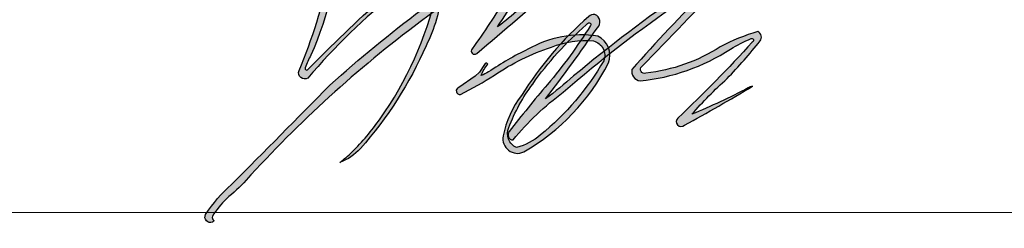
# Model space of a CAD drawing. Units: millimetres. Extents: x 155524 to 439100, y -42478 to 33769.
# Drawn here: x 307242 to 307742, y 25210 to 25316 of the extents above; entities that cross this region are included whole.
import ezdxf

# ---------------------------------------------------------------- set-up
doc = ezdxf.new("R2010")
doc.units = ezdxf.units.MM
for name, color, linetype in [('_TCH_MASK', 7, 'Continuous'), ('E-TEXT-PLAN', 4, 'Continuous'), ('墙体', 7, 'Continuous')]:
    doc.layers.add(name, color=color, linetype=linetype)
doc.layers.add('TK', color=7, linetype='Continuous', lineweight=13)
doc.styles.get("Standard").update_dxf_attribs({"font": 'arial.ttf'})

# ---------------------------------------------------------------- blocks, each defined once
blk = doc.blocks.new('xm')
at = {"layer": '_TCH_MASK'}
h = blk.add_hatch(color=256, dxfattribs=at)
h.dxf.hatch_style = 1
edge = h.paths.add_edge_path()
edge.add_arc((5033405.309556883, 2805378.521061585), 231.003593392913, 167.9853563807453, 227.2851246036763)
edge.add_arc((5033172.110213012, 2805192.772009236), 78.1577596710314, -75.49346024303321, 11.829107420923378, ccw=False)
edge.add_arc((5033078.780064814, 2805388.497838682), 293.9417179914025, 151.703421240194, 292.5889153569285, ccw=False)
edge.add_arc((5039784.372478599, 2800866.732007565), 8380.268500712667, 131.8061687385169, 146.2065978002732, ccw=False)
edge.add_arc((3870386.60223864, 3965166.972002607), 1641811.484448357, 315.1420833513478, 315.4001282532663)
edge.add_arc((5085134.597808191, 2761763.227950886), 68207.04855856438, 121.5656485482452, 132.1057228206572, ccw=False)
edge.add_arc((5092456.967901804, 2756404.357372442), 76683.02098617335, 114.37551766425719, 124.13210540305121, ccw=False)
edge.add_arc((5060832.743917828, 2826219.497836735), 40.30853948117135, -58.72074207839131, 126.5928463097269, ccw=False)
edge.add_arc((5056540.026439427, 2833404.183401953), 8409.72380171719, 297.37065177584753, 300.85956195037807, ccw=False)
edge.add_arc((5114430.475237432, 2722193.698430174), 116966.0382713315, 117.5084025803588, 126.9165430020804)
edge.add_arc((5082537.414173587, 2764252.421760153), 64183.44792637571, 126.7056508576424, 137.8412364947781)
edge.add_arc((5028770.460001109, 2812904.806489926), 8328.23198712236, 308.1905236354053, 317.9944640568411, ccw=False)
edge.add_arc((5037896.681320251, 2802442.075163613), 5582.158444051104, 135.4352853964582, 147.6794453136115)
h = blk.add_hatch(color=256, dxfattribs=at)
h.dxf.hatch_style = 1
edge = h.paths.add_edge_path()
edge.add_arc((5042523.064223608, 2824626.726482413), 525.2237065556074, -8.34588846572592, 65.72397568866472, ccw=False)
edge.add_arc((5029349.979769276, 2827023.067454506), 13914.19874157084, 336.80309629152686, 349.76408229584484, ccw=False)
edge.add_arc((5023451.610925351, 2829684.263976742), 20384.31770496074, 328.8703261871228, 336.4581142552377, ccw=False)
edge.add_arc((4931979.126673806, 2889344.350588376), 129582.7303849346, 326.7964919240197, 327.198803049306, ccw=False)
edge.add_arc((5035934.072713971, 2821117.139605184), 5240.680337755737, 313.9713163279852, 328.552334131095, ccw=False)
edge.add_arc((5036443.586897132, 2820196.365807642), 4233.042828520578, 304.35271675150875, 317.6636197796277, ccw=False)
edge.add_arc((5038603.110619231, 2817252.340733355), 596.4516520180972, 233.1266131905022, 292.59053452218063, ccw=False)
edge.add_arc((5038727.474087714, 2817487.334281826), 860.0648913761141, 187.3629047903902, 235.8937567245518, ccw=False)
edge.add_arc((5037848.342165234, 2817287.333431112), 93.51375699527273, 73.75576256812582, 192.8554753340396)
edge.add_line((5037757.172387792, 2817266.527315943), (5037752.663300332, 2817224.979535291))
edge.add_arc((5038689.378341652, 2817443.228205771), 961.804320432461, 193.1155642189498, 313.9159192409024)
edge.add_arc((5021846.037885776, 2834757.750242461), 25117.34620338107, 314.1984491987728, 316.4347959186321)
edge.add_arc((5008651.606952679, 2841032.10262643), 39266.21962095935, 323.0845194119632, 327.1743545134623)
edge.add_arc((5030460.547759109, 2826374.023357259), 13003.16082471234, 329.3571013236847, 342.8908559562438)
edge.add_arc((5000990.804019048, 2834587.34779578), 43592.76592089314, 343.9685948536231, 346.1595269219476)
edge.add_arc((5031533.894700099, 2826845.971269009), 12086.41637057031, 347.1556063269024, 350.3540502964526)
edge.add_arc((5043203.964219268, 2824776.622475889), 249.4086181793713, 10.19748489149358, 58.7835470725027)
edge.add_arc((5039823.714105241, 2817723.11908917), 8069.887039814064, 64.22171645961954, 66.20113976930732)
edge.add_arc((5042216.066151816, 2823182.089318744), 2109.772663675812, 65.82317330780633, 71.32977250043719)
edge.add_arc((5042849.996635734, 2825072.805421294), 115.712827762557, 69.00861577290947, 163.5837189833812)
h = blk.add_hatch(color=256, dxfattribs=at)
h.dxf.hatch_style = 1
edge = h.paths.add_edge_path()
edge.add_line((5049391.854317162, 2822835.942171419), (5049538.653584367, 2822438.848875431))
edge.add_arc((5059973.68498605, 2821770.686147982), 10456.40099577641, 176.3363106418344, 184.0878564038503)
edge.add_arc((5044138.124048708, 2820039.083595275), 5494.985577665137, -33.507875518851904, 10.339124335838108, ccw=False)
edge.add_arc((5016082.532938676, 2836658.066004811), 38097.48358221177, 324.04559311436344, 328.94586897916116, ccw=False)
edge.add_arc((5047052.182742169, 2814172.567611839), 175.0698067533347, 138.110823852819, 311.1375695708163)
edge.add_arc((4203960.457412185, 3806752.574472144), 1302487.890771811, 310.344487161642, 310.5934416513854)
edge.add_arc((5063041.501126938, 2801906.94444375), 19588.11093681139, 113.83029241239831, 126.1994972633128, ccw=False)
edge.add_arc((5055046.499907333, 2817845.132642396), 1981.611035111088, 87.66205982716414, 118.7591965021651)
edge.add_arc((5061838.224993758, 2803226.072701471), 18097.3388522406, 115.3388647844912, 133.3656703597116)
edge.add_arc((5039835.772492741, 2826968.232870043), 14274.217912308, 306.2148113257913, 312.1328028591854, ccw=False)
edge.add_arc((5129200.434227117, 2761682.389804322), 97164.8311605113, 145.3123328880056, 146.4006378838273, ccw=False)
edge.add_arc((4987210.948130602, 2861573.818006071), 76448.42502388771, 324.3148858288743, 328.0267748739315)
edge.add_arc((5049106.167215991, 2822801.582330463), 3414.143909480163, 329.9634754813315, 363.8568410745581)
edge.add_arc((5052272.977990947, 2822968.64419252), 247.6401070681882, 14.6391609888632, 137.3461723940366)
edge.add_arc((5055075.06475177, 2819848.702008764), 4440.129362509602, 132.2294459296459, 153.9852604644585)
edge.add_arc((5050923.767525082, 2822244.907637648), 476.7737769440661, 289.7406048890342, 326.1788326837179)
edge.add_arc((5052657.931793214, 2821143.772195444), 1577.634665799558, 112.4208179842793, 148.0110083838382, ccw=False)
edge.add_arc((5052094.274733053, 2822502.218574182), 106.9344019911126, -36.679533379925374, 110.8513379287244, ccw=False)
edge.add_arc((5040491.241356133, 2826550.139689266), 12390.91488866525, 318.9724212436613, 340.6195256174165, ccw=False)
edge.add_arc((5042395.205017723, 2820111.704730578), 7634.262900833111, 347.1701557747241, 364.0775934328855)
edge.add_arc((5053408.99449262, 2821474.824297343), 3496.43094575126, 176.8282050448651, 193.5681211810077, ccw=False)
edge.add_arc((5042788.325774723, 2822091.673708095), 7142.154404770186, 356.6014736471082, 363.6682874042471)
edge.add_arc((5049229.132502494, 2822070.916141886), 836.5322321940346, 34.8243630696817, 75.14273776256093)
edge.add_arc((5049419.986716673, 2822855.042076057), 34.0035036335105, 45.94896929398156, 214.1737240864532)
h = blk.add_hatch(color=256, dxfattribs=at)
h.dxf.hatch_style = 1
h.paths.add_polyline_path([(5044748.625518995, 2816137.798450919, -0.001167148801829306), (5045187.97008484, 2816462.089681346, 0.02014660045225546), (5045299.744108098, 2817129.155232587, 0.00158457902994881), (5044949.620165818, 2816875.559102384, -0.01019651142582492)])
h.paths.add_polyline_path([(5050024.277847904, 2819830.248178266, 0.01471594993261336), (5050027.623246857, 2820279.520148889, 0.001547468407623617), (5049633.059727951, 2820015.666086249, -0.02089956637060568), (5049611.920245004, 2819556.982257211, -0.001057326907281006)])
h.paths.add_polyline_path([(5052106.507381028, 2821172.368554219, 0.04759912292111727), (5052360.466678537, 2821769.151391994, 0.002304358580389458), (5051759.68388376, 2821396.793710223, -0.0145504003223726), (5051440.863897722, 2820750.093312307, -0.001684869452587017)])
h.paths.add_polyline_path([(5052364.368795009, 2815012.989237132, 0.01521522212063987), (5052017.822819358, 2814980.538664644, 0.008034135495988285), (5051605.639037097, 2814544.752532522, -0.02007380419196073), (5051977.992705611, 2814633.444333357, -0.007694093321386297)])
h.paths.add_polyline_path([(5053074.559228281, 2814719.277316941, 0.0008605723498029344), (5053270.486209366, 2814998.167539528, 0.01767814801235634), (5052866.850218018, 2815022.535875614, -0.003487567631244813), (5052663.938442057, 2814716.976777954, -0.02153599961085099)])
h.paths.add_polyline_path([(5054140.833760124, 2814343.008732968, 0.0009317099634294529), (5053907.558301482, 2814159.134845399, -0.1103977042770117), (5053929.411541039, 2813816.171561987, -0.001427569741264522), (5054209.589323029, 2814038.926062537, 0.06988498859160731)])
h = blk.add_hatch(color=256, dxfattribs=at)
h.dxf.hatch_style = 1
edge = h.paths.add_edge_path()
edge.add_arc((5037612.448595929, 2818627.725941345), 3274.954466191777, 46.56577398232281, 56.97294824398671, ccw=False)
edge.add_arc((5039403.657257453, 2820650.408162552), 581.654412143329, 2.135198012618787, 37.67196321569651, ccw=False)
edge.add_arc((5021139.115765623, 2821598.718919115), 18868.55954837583, 336.07185015474596, 357.18505756849834, ccw=False)
edge.add_arc((5043642.458572638, 2811246.864784494), 5908.849655717861, 152.8215995814312, 159.7902837722581)
edge.add_arc((5038164.03088364, 2813243.30597722), 80.30732752237795, 146.0799736168993, 250.8138575016449)
edge.add_arc((5038168.352551587, 2813237.217409316), 76.22029810985204, 246.2366510974036, 312.9014803435921)
edge.add_arc((5106844.839664132, 2745545.286932772), 96353.39897151449, 132.1584999703184, 135.4156451551307, ccw=False)
edge.add_arc((5045993.139098647, 2813049.064456727), 5474.387138974375, 110.39445237292031, 134.2378530044345, ccw=False)
edge.add_arc((5044444.139237279, 2817377.026882774), 879.7265171957366, -3.1594794284454792, 114.06451051527881, ccw=False)
edge.add_arc((5036969.572799967, 2818182.06797746), 8396.450397110193, 333.5641459631951, 354.1656126593813, ccw=False)
edge.add_arc((5025077.861001618, 2823017.547086511), 21219.341523013, 318.67291631352293, 336.16878376882124, ccw=False)
edge.add_arc((5038893.706517669, 2810986.87428499), 2901.131448872125, 290.90941488843, 316.91636572953746, ccw=False)
edge.add_arc((5034220.523084177, 2815521.145688449), 9223.254666584546, 308.238225997469, 313.4583991719473)
edge.add_arc((5032201.4547762, 2817421.605721255), 11992.56643013116, 314.2151944738952, 325.2129293774585)
edge.add_arc((5026762.447985313, 2821434.191267167), 18749.78290906681, 324.6251611731691, 347.0693693517431)
edge.add_arc((5044372.272606502, 2817332.180951384), 671.0626754015037, 351.9778258617484, 453.0504399210297)
edge.add_arc((5045662.114324078, 2813577.950883959), 4618.645937446538, 106.6784480761236, 126.0957075219802)
edge.add_arc((5065129.289109539, 2789736.320737661), 35392.39869063894, 128.8232120574624, 139.4689601209813)
edge.add_arc((5038063.207557456, 2813012.637872986), 322.2325756674154, 158.3545467037963, 300.9968299693123, ccw=False)
edge.add_arc((5012263.220568365, 2823905.514718132), 27683.09548410382, 337.0958163962608, 348.3819513118866)
edge.add_arc((5032045.721868804, 2820235.555197236), 7576.821171578367, 345.4378386785014, 365.6669770702872)
edge.add_arc((5035524.817554707, 2816788.976118735), 5838.258952772198, 45.93038814326893, 49.56191820215617)
edge.add_arc((5039422.642310397, 2821261.579294836), 114.7206551702419, 102.70418942587048, 194.6741911092551, ccw=False)
h = blk.add_hatch(color=256, dxfattribs=at)
h.dxf.hatch_style = 1
edge = h.paths.add_edge_path()
edge.add_line((5047585.875017662, 2813454.648986704), (5047305.377972873, 2813050.316344652))
edge.add_line((5047305.377972873, 2813050.316344652), (5047081.000856213, 2812839.555113309))
edge.add_line((5047081.000856213, 2812839.555113309), (5046219.390676318, 2812247.621872748))
edge.add_arc((5046274.378269972, 2812064.182106919), 191.5040029434429, 106.6865388158711, 280.9679620646382)
edge.add_arc((5038660.700353367, 2827361.007398074), 17271.48616887629, 296.2911768608995, 303.1397655894165)
edge.add_arc((5055204.684910723, 2802239.436914215), 12808.67256478539, 108.61546923481541, 123.6738296926136, ccw=False)
edge.add_arc((5052895.942186314, 2809953.65885447), 4768.964602251208, 84.53285868563438, 111.9157274005203, ccw=False)
edge.add_arc((5053151.296490795, 2813938.768808871), 787.7138543657073, -20.923762808870777, 75.36619448331629, ccw=False)
edge.add_arc((5041488.735615855, 2820819.762199149), 14318.42227031308, 309.23874069989813, 329.9856987430615, ccw=False)
edge.add_arc((5048505.105651029, 2812092.863627655), 3122.247085661182, 284.2929655851683, 310.8158157131867, ccw=False)
edge.add_arc((5049586.432930052, 2809794.695077659), 790.9315587658319, 155.8397570459785, 246.8846431926039, ccw=False)
edge.add_arc((5057718.569097274, 2806764.940641988), 9467.592728027268, 143.2965384697621, 159.255231666418, ccw=False)
edge.add_arc((5064502.797329945, 2802269.651337225), 17599.26442011112, 131.0071107183245, 144.7639972013317, ccw=False)
edge.add_arc((5053152.250799144, 2815439.079500844), 226.576319179286, 95.4818177212278, 150.5288357752333, ccw=False)
edge.add_arc((5053114.687673685, 2815576.269608618), 89.7725554234936, -40.15684396470999, 79.78640110287381, ccw=False)
edge.add_arc((5030862.207538105, 2829414.944361325), 26293.45396653358, 319.6958703641455, 328.0946136737375, ccw=False)
edge.add_arc((5100466.103771023, 2770100.916783459), 65155.29806160419, 139.5101022117378, 142.3432886415663)
edge.add_arc((5049081.809541621, 2809733.435844986), 262.9154983926188, 138.9252555065297, 271.2443575540206)
edge.add_arc((5060612.955559363, 2799958.448003809), 14943.77411377624, 126.39178500679881, 140.4665759006131, ccw=False)
edge.add_arc((5093078.811176721, 2764862.13314432), 62683.11869421255, 124.0877525166166, 131.2526707727936, ccw=False)
edge.add_arc((5062097.24093668, 2811936.553629918), 6374.400778075726, 112.32779391420979, 130.6194018461189, ccw=False)
edge.add_arc((5049411.08852535, 2825227.178567536), 12650.4151350308, 321.78148910226355, 324.2324711618961, ccw=False)
edge.add_arc((5116275.04687288, 2759611.829369469), 81117.40797511116, 134.5684973215845, 138.6523821464216)
edge.add_arc((5055870.604308884, 2813093.222884176), 503.1202186205281, 167.7373326369781, 263.6542587134394)
edge.add_arc((5054774.482006026, 2823212.720809796), 10670.38910178837, 275.5960399651687, 303.0914006798585)
edge.add_arc((5064586.636178724, 2807788.244523156), 7612.098425488759, 112.4457122329498, 121.58005753942419, ccw=False)
edge.add_arc((5061723.608277269, 2814738.081135085), 95.92665866430285, -75.75642635208368, 116.85362608368399, ccw=False)
edge.add_arc((5007324.757331174, 2863982.52581483), 73457.36627656118, 313.41551162917665, 317.8056884694346, ccw=False)
edge.add_arc((5057983.103421325, 2810432.470126502), 257.5467166781818, 131.9782058440135, 311.5826805358273)
edge.add_arc((5002934.732594168, 2910734.272965957), 114666.0611213357, 298.7877460733331, 300.8665425702001)
edge.add_arc((5061841.536472977, 2811769.443030545), 545.2209673298227, 98.27981341413538, 125.2961441322457)
edge.add_arc((5043259.122131771, 2847342.862058372), 39594.23433577863, 292.7233615074533, 297.47520771804074, ccw=False)
edge.add_arc((5075348.54166869, 2796192.978394563), 22272.70260717702, 132.1220645939045, 138.9429849982245, ccw=False)
edge.add_arc((5040126.473821822, 2832336.108120768), 28222.06745412136, 315.9481074871803, 321.3276072958084)
edge.add_arc((5061901.553405155, 2814901.712587623), 327.4438208962115, 322.213827336157, 425.6105918959371)
edge.add_arc((5064978.054128688, 2805108.637380169), 10511.20666543584, 106.2496977242719, 117.9340328840919)
edge.add_arc((5055058.98581087, 2822200.982460985), 9267.22037606517, 276.5245524687604, 302.61568307952984, ccw=False)
edge.add_arc((5056044.854539774, 2813196.387156686), 213.4435799861706, 132.0167433475655, 288.3385424016871, ccw=False)
edge.add_arc((4729584.038788502, 3132821.156770007), 456664.0458616613, 315.6078841855745, 316.3950185505403)
edge.add_arc((5060075.744499852, 2818055.417477397), 262.7906709856325, 314.4915594219095, 437.7139253048131)
edge.add_arc((5061696.904556907, 2812854.782801908), 5677.434697142739, 106.0034327997572, 127.9717293951637)
edge.add_arc((5103361.901746063, 2751657.758071614), 79700.4026599193, 124.5134013874144, 129.8466377535438)
edge.add_arc((5033702.25248539, 2834090.44619525), 28229.49046246072, 307.30052126724854, 311.1955637264909, ccw=False)
edge.add_arc((4972153.763485839, 2871776.318034292), 99013.53987718839, 322.5977452800256, 325.2916611372728)
edge.add_arc((5053264.029671445, 2815712.967558549), 424.6501193820185, 312.14081962339, 428.7593609252977)
edge.add_arc((5053368.884479216, 2815722.379921286), 389.4833301510149, 82.7740984165065, 135.0238203060872)
edge.add_arc((5065371.310658575, 2801937.458087661), 18666.48302197814, 131.1287760003075, 148.0143624913122)
edge.add_arc((5053592.655814635, 2808697.182368881), 5120.421138958659, 142.3458037723238, 168.9837394201176)
edge.add_arc((5049321.394506121, 2809526.647544492), 769.3685185202575, 168.834473128065, 295.8518883321868)
edge.add_arc((5044004.138489706, 2818702.367369704), 11372.45317221844, 299.8053600452791, 332.9959324365227)
edge.add_arc((5053092.727435769, 2813946.208944644), 1120.703769586604, 338.675327057671, 425.0119263709518)
edge.add_arc((5052724.164924202, 2809304.015161601), 5720.300538404744, 81.53578165309672, 119.8527207230167)
edge.add_arc((5056420.094827268, 2800523.367596797), 15220.22707125432, 115.461885385532, 124.5271816379186)
edge.add_arc((5046847.736825489, 2814616.39260979), 1818.842381645733, 287.50318596719933, 301.3240902715223, ccw=False)
edge.add_arc((5050875.626426233, 2811256.391633332), 3841.639342704504, 144.5796268301353, 154.9699860863514, ccw=False)
edge.add_arc((5047669.313566713, 2813446.910849609), 83.79660036900727, 25.43039289130885, 174.7015135231757)
h = blk.add_hatch(color=256, dxfattribs=at)
h.dxf.hatch_style = 1
h.paths.add_polyline_path([(5039360.022980784, 2816753.822715604, 0.0002815523758054582), (5039380.288063327, 2816773.558544986, 0.00682285281880462), (5039505.162537745, 2817273.11313555, -0.0377282861735218), (5039031.120372352, 2816846.243107993, -0.003098059347479621), (5038941.587420707, 2816515.080517499, 0.1272488266149429)])
for points in [[(5033179.366228679, 2805426.607157296, 0.2646771601085181), (5033248.608165596, 2805208.793827091, -0.4005919553472077), (5033191.687989864, 2805117.105992754, -0.7059812182440548), (5032819.96271822, 2805527.836687101, -0.06291654679934579), (5034197.978832729, 2807113.419624009, 0.001125933764907601), (5039401.722252356, 2812366.642524064, -0.04602220096811469), (5049429.901986899, 2819878.425355519, -0.0425968808695553), (5060808.715004476, 2826251.861237023, -1.047479112464804), (5060853.672504485, 2826185.048270472, -0.0152244185528147), (5060406.354613017, 2825935.919823632, 0.04107383136057949), (5044174.696490584, 2815709.363757244, 0.04862643030732146), (5034959.00404455, 2807331.533604652, -0.04280387265153775), (5033919.626041137, 2806359.156245408, 0.05347611400922431)], [(5049391.854317162, 2822835.942171419), (5049538.653584367, 2822438.848875431, 0.0338354020322888), (5049543.885972546, 2821025.290734535, -0.1936875858656175), (5048719.897689626, 2817005.568010654, -0.02138474593059471), (5046921.854178863, 2814289.460309742, 0.9409260625393533), (5047167.355780352, 2814040.716906446, 0.001086269310669851), (5051472.790485732, 2817713.874068851, -0.05402330176290052), (5055127.336620688, 2819825.09418754, 0.1365257408750399), (5054093.088409608, 2819582.311047304, 0.07881939374883347), (5049411.650185777, 2816382.588656483, -0.02582785010533436), (5048269.183875632, 2815451.685233924, -0.004748662054044476), (5049305.042841505, 2816979.142419558, 0.01619758764628872), (5052061.813760618, 2821092.625883424, 0.1489753616984905), (5052512.578872534, 2823031.230454363, 0.5932079003114858), (5052090.848385224, 2823136.437009256, 0.09521381951312127), (5051084.803772392, 2821796.153182034, 0.1603451329599158), (5051319.861116691, 2821979.534125278, -0.1565519692291105), (5052056.21202739, 2822602.149534183, -0.7503496748992482), (5052180.034954732, 2822438.3425168, -0.09473520334453024), (5049838.869550884, 2818416.467768734, 0.07390673911764839), (5050010.143057309, 2820654.55709753, -0.07317183555361151), (5049917.919650741, 2821668.2818038, 0.03084456805281263), (5049915.847214637, 2822548.628481716, 0.1777596952524199), (5049443.629311183, 2822879.4811019, 0.9021813544250429)], [(5039397.413226796, 2821373.491412426, -0.04544110249742233), (5039864.049916191, 2821005.880320317, -0.1563131533295422), (5039984.907823566, 2820672.079216017, -0.0923852454719342), (5038386.013110768, 2813945.8063104, 0.03041599532375928), (5038097.390474925, 2813288.120291675, 0.4917027178847098), (5038137.638825573, 2813167.459249375, 0.2993716112827887), (5038220.238741724, 2813181.384111749, -0.01421293384632261), (5042173.995403899, 2816971.188369384, -0.1044134428454154), (5044085.417584814, 2818180.293663557, -0.561311475913607), (5045322.528563509, 2817328.54042463, -0.09013375827904725), (5044488.034465889, 2814444.00518382, -0.07648876835687743), (5041012.569381291, 2809005.212394353, -0.1139663308810922), (5039929.095682979, 2808276.794404249, 0.02278124216893196), (5040564.533318896, 2808826.225167154, 0.04802353833923997), (5042050.68545579, 2810579.507753428, 0.09824561001907972), (5045036.768351788, 2817238.529903261, 0.472017991408508), (5044336.56195787, 2818002.292780776, 0.08492708011622394), (5042941.104549428, 2817309.973941464, 0.04648427630932218), (5038229.154320799, 2812736.421464066, -0.7175299080351294), (5037763.69748364, 2813131.49723738, 0.04928489983231849), (5039379.140906505, 2818330.513390988, 0.0884962096106215), (5039585.512452075, 2820983.737679313, 0.0158468654082318), (5039311.663618153, 2821232.518004594, -0.4243203484073907)], [(5047585.875017662, 2813454.648986704), (5047305.377972873, 2813050.316344652), (5047081.000856213, 2812839.555113309), (5046219.390676318, 2812247.621872748, 0.9513010330052117), (5046310.813835284, 2811876.176168917, 0.02989150354309874), (5048102.732373999, 2812898.909839178, -0.0657992065679522), (5051115.962131025, 2814377.9886772, -0.1200521185811829), (5053350.304739324, 2814700.929443761, -0.4467455122101852), (5053887.065689916, 2813657.456167873, -0.09077377813033062), (5050545.898568604, 2809729.901264117, -0.1162471923391952), (5049275.926140221, 2809067.262425024, -0.419565112516045), (5048864.783544289, 2810118.415473494, -0.06974569798833889), (5050128.02568513, 2812423.470731344, -0.0600979377495584), (5052954.992682531, 2815550.55175678, -0.2449158932414738), (5053130.605993271, 2815664.619587728, -0.57702012957277), (5053183.299220119, 2815518.376885386, -0.03666284467078359), (5050914.166360216, 2812407.161763745, 0.01236273765215673), (5048883.609882152, 2809906.182637376, 0.6513889254542361), (5049087.519127402, 2809470.582349812, -0.06149018431946977), (5051746.762434673, 2811987.87044378, -0.03127304261853436), (5057947.306581348, 2816775.048243532, -0.0799820964328469), (5059675.574656792, 2817833.037133532, -0.01069483444054074), (5059349.976477809, 2817400.844217594, 0.01782119539786175), (5055378.963194225, 2813200.082459142, 0.4447944234273309), (5055814.99554256, 2812593.185266098, 0.1205500611295169), (5060600.260763217, 2814273.06167447, -0.03987721749202078), (5061680.276981495, 2814823.663391711, -1.116575305765414), (5061747.210511861, 2814645.103404607, -0.01915810352075039), (5057810.843845695, 2810623.930174229, 0.9965543336754388), (5058154.037212381, 2810239.825504603, 0.009070709597627041), (5061763.020531833, 2812308.980934869, 0.1184300546476829), (5061526.506326512, 2812214.439558659, -0.02073681209680807), (5058553.668554319, 2810821.905850119, -0.02977067027084619), (5060409.96598682, 2812713.03402476, 0.02347680767996615), (5062160.333207635, 2814701.082406265, 0.4844785126733188), (5062036.76676991, 2815199.935326251, 0.05102674741007733), (5060054.030215977, 2814395.15739956, -0.1143384206671795), (5056112.010518661, 2812993.783513241, -0.8121115419442777), (5055901.986560948, 2813354.96490564, 0.003434535085594425), (5060259.909301484, 2817867.954780849, 0.5962519169605217), (5060131.664493151, 2818312.189538, 0.09614943529955583), (5058203.734640507, 2817330.386523808, 0.02327483502710804), (5052295.0756776, 2812848.717039803, -0.0169969653608419), (5050809.200549491, 2811634.790789488, 0.01175496675608239), (5053548.950817641, 2815398.09033749, 0.5578425003906583), (5053417.874363938, 2816108.769951774, 0.2320161743956121), (5053093.363700932, 2815997.671703218, 0.07381087530283915), (5049538.756180214, 2811825.218557025, 0.1167561632335308), (5048566.58871595, 2809675.631222841, 0.6189238684784355), (5049656.874778481, 2808834.274159572, 0.1458422122157035), (5054136.701904027, 2813538.662323028, 0.3956080407091216), (5053566.145881541, 2814962.010064139, 0.1687645729522067), (5049876.758197058, 2814265.276410506, 0.03957545867502736), (5047793.313560037, 2813062.664110871, -0.06037828177861988), (5047394.769734073, 2812881.762215096, -0.04536758194038761), (5047744.990916256, 2813482.894304133, 0.7622863832555135)]]:
    blk.add_lwpolyline(points, format="xyb", close=True, dxfattribs=at)
blk.add_lwpolyline([(5042739.00099108, 2825105.507491207, -0.3349343220235312), (5043042.725735553, 2824550.490959646, -0.05661333720916348), (5042139.307748141, 2821542.372565265, -0.03312007345511098), (5040900.575755069, 2819146.046164035, -0.001755415241502657), (5040404.986517744, 2818382.974255069, -0.06370767237729837), (5039572.667452073, 2817345.487615088, -0.05814516535421904), (5038832.233226677, 2816701.652614769, -0.2654437350108301), (5038245.210570803, 2816775.201206036, -0.214978687174202), (5037874.500998041, 2817377.113931298, 0.5721244355419483), (5037757.172387792, 2817266.527315943), (5037752.663300332, 2817224.979535291, 0.5820159720451944), (5039356.48774356, 2816750.384358509, 0.009758213086273908), (5040045.829237316, 2817447.387015165, 0.0178471666353862), (5041647.955719285, 2819746.497833661, 0.05912088184692662), (5042888.267688395, 2822548.586285164, 0.009560035798188394), (5043317.877536729, 2824159.112659257, 0.01395675066235995), (5043449.433024406, 2824820.77816099, 0.2152307337810601), (5043333.225875391, 2824989.920584363, 0.008637078274397277), (5043080.132181248, 2825106.805035201, 0.02403169630355284), (5042891.448159643, 2825180.838886824, 0.4377994258844051), (5042739.00099108, 2825105.507491207, -0.5700609731025154)], format="xyb", dxfattribs=at)
blk = doc.blocks.new('联城-A1')
at = {"layer": 'TK'}
blk.add_line((-84.98020066320896, 321.0000000000582), (-10, 321.0000000000582), dxfattribs=at)
at = {"layer": 'E-TEXT-PLAN', "xscale": 0.0003839999999968313, "yscale": 0.0003839999999968313, "zscale": 0.0003839999999968313}
blk.add_blockref('xm', (-1964.543251531317, -756.3623833358411), dxfattribs=at)

msp = doc.modelspace()

# ---------------------------------------------------------------- block references
at = {"layer": 'TK', "xscale": 25, "yscale": 25, "zscale": 25}
msp.add_blockref('联城-A1', (308134.8773293674, 17192.68167151642), dxfattribs=at)

# ---------------------------------------------------------------- texts
at = {"layer": '墙体', "insert": (297176.5876386155, 27380.31921800083), "char_height": 200, "width": 5498.215596818181, "attachment_point": 1}
msp.add_mtext('{\\fnsimsun|b0|i0|c134|p49;\\P\\pt38.6;\\ffangsong_gb2312|b0|i0|c134|p49;\\C7;   \\fSimSun|b0|i0|c134|p54;1、机房ABCD墙面设计防护当量为30mm涂料。\\P   2、机房顶面(二层楼地面\\C256;）\\C7;、地面设计防护当量为30mm涂料。\\P   3、控制室防护玻璃设计防护当量为3.5mmPb铅玻璃，规格为600x800x17mm。\\P   4、病人通道采用电动锌铁合金钢板喷塑防护子母门，设计防护当量为3.5mmPb,规格采用\\C0;1400x2250mm\\C7;。   \\P\\pt27.6;   5、医务人员通道门采用电动锌铁合金钢板喷塑防护平开门，设计防护当量为3.5mmPb,规格采用\\C0;1000x2200mm\\C7;。     \\P\\pt33.12;   6、门、窗套采用304不锈钢专用防护套。\\P   7、通风百叶窗设计防护当量为3.0mmPb,规格采用\\C0;400x400mm\\C7;。\\P   8、开关、插座、风管、地沟等零星防护设计防护当量为3.0mmPb。}', dxfattribs=at)

doc.saveas('drawing.dxf')
